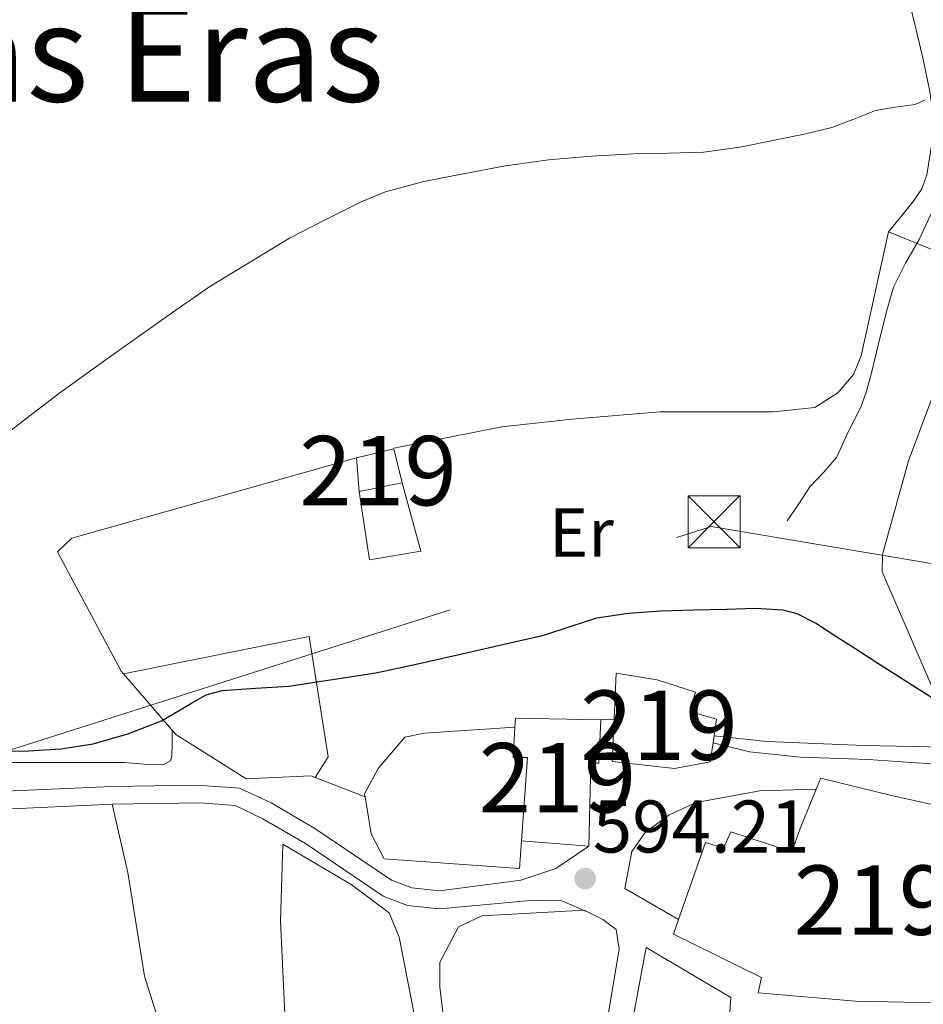
# Model space of a CAD drawing. Units: metres. Extents: x 559673 to 566537, y 4728690 to 4733379.
# Drawn here: x 562447 to 562577, y 4729075 to 4729217 of the extents above; entities that cross this region are included whole.
import ezdxf
from ezdxf.enums import TextEntityAlignment as Align

# ---------------------------------------------------------------- set-up
doc = ezdxf.new("R2010")
doc.units = ezdxf.units.M
doc.header["$MEASUREMENT"] = 0
for name, pattern in [('DGN Style 2', [85.67290000000003, 51.40374000000001, -34.26916000000001]), ('DGN Style 3', [119.94206000000003, 85.67290000000001, -34.26916000000001]), ('DGN Style 7', [171.3458, 77.10561000000001, -34.26916000000001, 25.70187, -34.26916000000001])]:
    doc.linetypes.add(name, pattern=pattern)
for name, color, linetype, lineweight in [('Nivel 11', 7, 'Continuous', 0), ('Nivel 15', 7, 'Continuous', 0), ('Nivel 16', 7, 'Continuous', 0), ('Nivel 20', 7, 'Continuous', 0), ('Nivel 21', 7, 'Continuous', 0), ('Nivel 32', 7, 'Continuous', 0), ('Nivel 36', 7, 'Continuous', 0), ('Nivel 37', 7, 'Continuous', 0), ('Nivel 4', 7, 'Continuous', 0), ('Nivel 41', 7, 'Continuous', 0), ('Nivel 45', 7, 'Continuous', 0), ('Nivel 48', 7, 'Continuous', 0), ('Nivel 5', 7, 'Continuous', 0), ('Nivel 52', 7, 'Continuous', 0), ('Nivel 7', 7, 'Continuous', 0)]:
    doc.layers.add(name, color=color, linetype=linetype, lineweight=lineweight)
doc.styles.add('Style-Arial', font='txt')
doc.styles.add('Style-Arial Narrow', font='txt')
doc.styles.add('Style-Times New Roman', font='txt')

# ---------------------------------------------------------------- blocks, each defined once
blk = doc.blocks.new('5PATER')
at = {"layer": 'Nivel 7', "linetype": 'Continuous', "lineweight": 0}
h = blk.add_hatch(color=51, dxfattribs=at)
edge = h.paths.add_edge_path()
edge.add_ellipse((0.004676710814237595, -0.0009025372564792633), major_axis=(-1.095731442372465, -1.110710699892244), ratio=0.9994222409660318, start_angle=0, end_angle=360)
blk = doc.blocks.new('5TME')
at = {"layer": 'Nivel 32', "color": 7, "linetype": 'Continuous', "lineweight": 0}
for p, q in [((-3.75, 3.75), (3.75, -3.75)), ((3.730000000447035, 3.779999999329448), (-3.71000000089407, -3.780000001192093))]:
    blk.add_line(p, q, dxfattribs=at)
at = {"layer": 'Nivel 32', "color": 7, "linetype": 'Continuous', "lineweight": 0, "flags": 128}
blk.add_lwpolyline([(-3.75, -3.75), (3.75, -3.75), (3.75, 3.75), (-3.75, 3.75), (-3.71000000089407, -3.780000001192093)], dxfattribs=at)

msp = doc.modelspace()

# ---------------------------------------------------------------- linework, layer by layer
at = {"layer": 'Nivel 11', "color": 142, "linetype": 'DGN Style 3', "lineweight": 13}
msp.add_polyline3d([(562578.5300000012, 4729189.060000001, 603.5), (562576.6099999994, 4729184.93, 603.1), (562574.620000001, 4729181.540000001, 602.88), (562572.8999999985, 4729178.050000001, 602.75), (562571.9299999997, 4729174.67, 602.75), (562571.0700000003, 4729171.279999999, 602.77), (562570.3399999999, 4729168.310000001, 602.27), (562569.6000000015, 4729165.33, 601.6800000000001), (562568.9800000004, 4729163.050000001, 601.79), (562568.1600000001, 4729160.77, 601.92), (562567.2399999984, 4729158.9, 601.34), (562566.3000000007, 4729157.109999999, 600.73), (562565.5, 4729155.290000001, 600.83), (562564.6600000001, 4729153.51, 600.91), (562562.8299999982, 4729151.380000001, 600.0500000000001), (562560.8500000015, 4729149.279999999, 599.37), (562559.2199999988, 4729146.84, 599.4), (562557.5799999982, 4729144.4, 599.42)], dxfattribs=at)
at = {"layer": 'Nivel 15', "color": 51, "linetype": 'Continuous', "lineweight": 13, "extrusion": (-0.004199370519544587, -0.02969554867392243, 0.9995501686639817), "elevation": -142199.1588096848, "flags": 128}
msp.add_lwpolyline([(-105170.1014985666, 4759168.214034133), (-105170.1014985666, 4759169.214334089)], dxfattribs=at)
at = {"layer": 'Nivel 15', "color": 51, "linetype": 'Continuous', "lineweight": 13}
for points in [[(562495.4800000004, 4729153.470000001, 602.75), (562500.8399999999, 4729154.75, 603.09), (562502.0799999982, 4729149.869999999, 602.83), (562495.8399999999, 4729148.59, 602.73), (562495.4800000004, 4729153.470000001, 602.75)], [(562547.0199999996, 4729113.390000001, 597.07), (562547.3599999994, 4729115.779999999, 597.15), (562543.5199999996, 4729116.9, 603.19), (562544.3599999994, 4729119.699999999, 603.0500000000001), (562538.8000000007, 4729121.470000001, 605.17), (562532.9200000018, 4729122.43, 602.95), (562532.6099999994, 4729115.810000001, 602.87)], [(562530.7199999988, 4729115.710000001, 605.03), (562518.3999999985, 4729115.949999999, 603.73), (562518.3200000003, 4729114.640000001, 603.83), (562518.0399999991, 4729110.27, 604.17), (562520.120000001, 4729110.27, 600.73), (562519.2399999984, 4729098.27, 600.3100000000001), (562528.9600000009, 4729097.470000001, 600.27), (562529.2800000012, 4729109.470000001, 605.91), (562530.3999999985, 4729109.470000001, 605.63), (562530.7199999988, 4729115.710000001, 605.03)], [(562532.6099999994, 4729115.810000001, 602.87), (562532.3200000003, 4729109.710000001, 602.79), (562541.3200000003, 4729108.66, 597.8100000000001), (562546.4800000004, 4729109.619999999, 596.95), (562546.879999999, 4729112.4, 597.04)], [(562586, 4729074.74, 602.51), (562567.3999999985, 4729075.140000001, 601.77), (562553.3999999985, 4729076.34, 600.75), (562553.879999999, 4729078.58, 600.73), (562541.1600000001, 4729084.82, 599.71), (562541.8900000006, 4729086.9, 599.64), (562545.8000000007, 4729098.02, 599.27), (562548.3999999985, 4729097.220000001, 599.15), (562549.4400000013, 4729099.540000001, 599.0500000000001), (562558.2399999984, 4729096.66, 600.3100000000001), (562559.4400000013, 4729100.02, 600.17), (562561.75, 4729105.710000001, 601.04), (562562.3999999985, 4729107.300000001, 601.29), (562572.8000000007, 4729104.74, 603.99), (562587.6400000006, 4729101.460000001, 605.57), (562596.5199999996, 4729098.9, 605.69), (562594.2399999984, 4729088.42, 601.35), (562592.6000000015, 4729081.699999999, 601.29), (562587.0399999991, 4729083.619999999, 602.85), (562586, 4729074.74, 602.51)], [(562537.2399999984, 4729082.9, 599.0500000000001), (562549.4400000013, 4729075.699999999, 599.95), (562548.5599999987, 4729062.58, 600.09), (562545.879999999, 4729047.220000001, 599.35), (562535.120000001, 4729052.82, 597.41), (562529.1999999993, 4729055.540000001, 594.95), (562534.2800000012, 4729067.140000001, 599.29), (562537.2399999984, 4729082.9, 599.0500000000001)]]:
    msp.add_polyline3d(points, dxfattribs=at)
at = {"layer": 'Nivel 16', "color": 1, "linetype": 'Continuous', "lineweight": 13}
for points in [[(562502.0799999982, 4729149.869999999, 603.38), (562504.7399999984, 4729140.029999999, 603.15), (562497.3599999994, 4729138.75, 603.22), (562495.8399999999, 4729148.59, 603.3000000000001)], [(562496.7100000009, 4729104.58, 600.35), (562496.6400000006, 4729105.01, 600.35), (562498.6099999994, 4729108.67, 600.83), (562502.4299999997, 4729113.199999999, 601.12), (562505.2800000012, 4729113.76, 601.11), (562518.3200000003, 4729114.640000001, 599.73)], [(562541.8900000006, 4729086.9, 595.39), (562534.1600000001, 4729091.380000001, 595.15), (562535.1600000001, 4729096.74, 595.41), (562537.0799999982, 4729099.460000001, 595.77), (562540.5599999987, 4729102.02, 596.01), (562544.4400000013, 4729103.779999999, 596.35), (562553.6000000015, 4729105.460000001, 596.35), (562561.75, 4729105.710000001, 596.35)], [(562519.2399999984, 4729098.27, 598.48), (562518.9899999984, 4729094.290000001, 598.9), (562499.4600000009, 4729095.68, 599.99), (562497.6000000015, 4729099.25, 600.24), (562496.7100000009, 4729104.58, 600.35)], [(562487.4400000013, 4729057.380000001, 597.73), (562485.2800000012, 4729070.189999999, 597.75), (562484.5199999996, 4729086.67, 597.71), (562484.879999999, 4729097.790000001, 597.45), (562494.7199999988, 4729091.949999999, 596.33), (562500.1999999993, 4729087.869999999, 596.3100000000001), (562501.6400000006, 4729084.35, 596.39), (562505.9600000009, 4729062.189999999, 595.75)], [(562507.4800000004, 4729080.75, 595.45), (562510.1999999993, 4729085.869999999, 595.45), (562513.5599999987, 4729087.470000001, 595.45), (562528.3200000003, 4729088.26, 594.97), (562531, 4729086.9, 595.01), (562532.9200000018, 4729085.460000001, 594.95), (562533.3200000003, 4729082.66, 594.71), (562531.5199999996, 4729071.779999999, 594.29), (562529.3200000003, 4729066.34, 594.21), (562527.1999999993, 4729062.1, 593.95), (562524.4800000004, 4729057.540000001, 593.69), (562521.9600000009, 4729055.220000001, 593.67), (562518.4400000013, 4729054.18, 593.67), (562515.5599999987, 4729054.02, 593.73), (562512.6000000015, 4729055.060000001, 593.57), (562511.1999999993, 4729057.460000001, 593.57), (562508.4800000004, 4729068.83, 594.87), (562507.4800000004, 4729077.15, 595.03), (562507.4800000004, 4729080.75, 595.45)]]:
    msp.add_polyline3d(points, dxfattribs=at)
at = {"layer": 'Nivel 20', "color": 7, "linetype": 'DGN Style 2', "lineweight": 0, "extrusion": (-0.01055188009349055, -0.0005583005340471191, 0.9999441715050927), "elevation": -7977.017976310108, "flags": 128}
msp.add_lwpolyline([(562505.7234211937, 4729111.993457548), (562507.6135270074, 4729112.093457565)], dxfattribs=at)
at = {"layer": 'Nivel 20', "color": 7, "linetype": 'DGN Style 2', "lineweight": 0, "extrusion": (0.009623004466522008, -0.003763782606878234, 0.9999466144377537), "elevation": -11785.64528562405, "flags": 128}
msp.add_lwpolyline([(562464.8832654059, 4729093.717823414), (562457.6728294045, 4729096.537843388)], dxfattribs=at)
at = {"layer": 'Nivel 20', "color": 7, "linetype": 'DGN Style 2', "lineweight": 0}
for points in [[(562500.8500000015, 4729154.85, 602.58), (562516.4499999993, 4729157.92, 602.64), (562526.5500000007, 4729159.040000001, 602.53), (562539.1900000013, 4729160.109999999, 602.9300000000001), (562555.5399999991, 4729160.109999999, 602.99), (562561.5700000003, 4729160.720000001, 602.79), (562564.879999999, 4729162.82, 602.75), (562567.120000001, 4729165.49, 602.77), (562568.2100000009, 4729168.16, 602.83), (562572.1799999997, 4729186.050000001, 604.29), (562587.7800000012, 4729179.699999999, 604.3100000000001), (562584.3099999987, 4729171.41, 603.57), (562579.120000001, 4729163.939999999, 603.01), (562575.0300000012, 4729153.02, 601.79), (562571.3000000007, 4729139.540000001, 601.15), (562571.2699999996, 4729137.01, 601.12), (562582.2100000009, 4729111.699999999, 600.47), (562568.6600000001, 4729112.02, 599.92), (562554.629999999, 4729112.58, 599.62), (562547.0199999996, 4729113.390000001, 599.28)], [(562461.8999999985, 4729122.34, 602.04), (562461.5700000003, 4729122.720000001, 602.07), (562452.370000001, 4729139.91, 603.09), (562454.4499999993, 4729141.869999999, 603.09), (562495.4800000004, 4729153.470000001, 602.72)], [(562461.8999999985, 4729122.34, 602.04), (562488.6600000001, 4729127.73, 601.12), (562491.4100000001, 4729110.34, 600.66), (562489.5, 4729107.4, 600.88)], [(562489.5, 4729107.4, 600.88), (562488.8999999985, 4729107.630000001, 600.88), (562479.5500000007, 4729107.189999999, 600.77), (562476.5599999987, 4729109.119999999, 600.8000000000001), (562469.4299999997, 4729113.6, 601.57), (562461.8999999985, 4729122.34, 602.04)]]:
    msp.add_polyline3d(points, dxfattribs=at)
at = {"layer": 'Nivel 21', "color": 7, "linetype": 'Continuous', "lineweight": 13}
msp.add_polyline3d([(562546.879999999, 4729112.4, 598.33), (562552.129999999, 4729111.1, 598.57), (562559.4699999988, 4729110.32, 599.1), (562569.25, 4729110, 599.13), (562577.6000000015, 4729109.4, 599.39), (562581.3599999994, 4729109.32, 599.4), (562582.6900000013, 4729108.98, 599.5), (562584.370000001, 4729108.540000001, 599.61), (562585.9400000013, 4729107.720000001, 599.63), (562591.8900000006, 4729104.619999999, 599.69)], dxfattribs=at)
at = {"layer": 'Nivel 21', "color": 7, "linetype": 'DGN Style 3', "lineweight": 0}
msp.add_polyline3d([(562177.4499999993, 4729100.140000001, 586.53), (562222.4400000013, 4729100.91, 587.32), (562261.7600000016, 4729101.949999999, 587.8000000000001), (562281.379999999, 4729102, 588.42), (562301.3599999994, 4729102.029999999, 589.36), (562338.120000001, 4729103.07, 591.26), (562396.7899999991, 4729103.84, 594.35), (562426.7600000016, 4729104.59, 595.5600000000001), (562460.1999999993, 4729106.109999999, 596.82), (562472.5, 4729106.279999999, 597.21), (562478.629999999, 4729105.869999999, 596.71), (562483.1600000001, 4729103.710000001, 596.42), (562489.4800000004, 4729100.029999999, 595.98), (562500.5199999996, 4729092.59, 595.22), (562503.4400000013, 4729091.470000001, 594.88), (562507.4200000018, 4729091.029999999, 594.79), (562519.1600000001, 4729092.59, 594.62), (562524.1999999993, 4729094.27, 594.64), (562528.9600000009, 4729097.470000001, 594.24)], dxfattribs=at)
at = {"layer": 'Nivel 21', "color": 7, "linetype": 'Continuous', "lineweight": 0}
msp.add_polyline3d([(562414.1499999985, 4729101.710000001, 594.58), (562430.3299999982, 4729102.15, 595.69), (562460.2800000012, 4729103.550000001, 596.82), (562473, 4729103.73, 597.2), (562477.9699999988, 4729103.35, 596.71), (562481.9600000009, 4729101.439999999, 596.42), (562488.120000001, 4729097.859999999, 595.98), (562499.3299999982, 4729090.300000001, 595.22), (562502.8299999982, 4729088.960000001, 594.88), (562507.4499999993, 4729088.449999999, 594.79), (562520.0399999991, 4729089.630000001, 594.62), (562524.8399999999, 4729089.699999999, 594.64), (562529.3099999987, 4729087.76, 594.24)], dxfattribs=at)
at = {"layer": 'Nivel 32', "color": 6, "linetype": 'DGN Style 7', "lineweight": 0}
msp.add_polyline3d([(561569.25, 4728775.18, 572.22), (561724.1600000001, 4728842.73, 571.11), (561836.0700000003, 4728886.710000001, 579.4), (561984.3900000006, 4728947.540000001, 576.87), (562125.879999999, 4729003.41, 581.4), (562257.7699999996, 4729049.300000001, 584.58), (562435.5300000012, 4729108.16, 598.74), (562546.6099999994, 4729143.550000001, 600.09), (562590.7899999991, 4729136.140000001, 601.17)], dxfattribs=at)
at = {"layer": 'Nivel 36', "color": 92, "linetype": 'Continuous', "lineweight": 0}
for points in [[(562575.1499999985, 4729219.26, 606.29), (562576.1799999997, 4729215.140000001, 605.89), (562577.2100000009, 4729210.699999999, 605.51), (562578.120000001, 4729206.24, 605.14), (562578.7899999991, 4729201.34, 604.72), (562578.7699999996, 4729200.800000001, 604.67), (562578.2300000004, 4729197.529999999, 604.39), (562577.6799999997, 4729194.27, 604.11), (562576.9600000009, 4729192.23, 604.1), (562575.7300000004, 4729190.42, 604.13), (562573.9400000013, 4729188.210000001, 604.01), (562572.1799999997, 4729186.050000001, 603.89)], [(562468.8999999985, 4729114.210000001, 599.63), (562468.8900000006, 4729112.18, 599.63), (562468.879999999, 4729110.5, 599.63), (562468.6799999997, 4729109.800000001, 599.63), (562467.5500000007, 4729109.23, 599.59), (562464.8099999987, 4729109.310000001, 599.51), (562462.0799999982, 4729109.57, 599.46), (562454.629999999, 4729109.57, 599.48), (562447.1900000013, 4729109.57, 599.62), (562439.9400000013, 4729109.57, 599.89)], [(562460.2800000012, 4729103.550000001, 596.87), (562462.5, 4729093.68, 596.84), (562464.9200000018, 4729078.75, 596.99), (562467.879999999, 4729069.310000001, 596.8100000000001), (562472.5, 4729052.550000001, 596.73)]]:
    msp.add_polyline3d(points, dxfattribs=at)
at = {"layer": 'Nivel 4', "color": 30, "linetype": 'Continuous', "lineweight": 30, "elevation": 600, "flags": 128}
msp.add_lwpolyline([(562442.379999999, 4729111.199999999), (562448.1900000013, 4729111.23), (562452.8599999994, 4729111.51), (562457.5, 4729112.24), (562462.5199999996, 4729113.689999999), (562467.3900000006, 4729115.550000001), (562471.6700000018, 4729118.1), (562473.8099999987, 4729119.310000001), (562476.1099999994, 4729119.92), (562480.9299999997, 4729120.24), (562485.7399999984, 4729120.560000001), (562498.2699999996, 4729122.449999999), (562504.0599999987, 4729123.74), (562509.8399999999, 4729125.029999999), (562516.1600000001, 4729126.449999999), (562522.4600000009, 4729127.890000001), (562526.2899999991, 4729129.15), (562530.129999999, 4729130.390000001), (562534.7100000009, 4729131.09), (562539.3299999982, 4729131.41), (562544.120000001, 4729131.560000001), (562548.9100000001, 4729131.67), (562552.9299999997, 4729131.77), (562556.9400000013, 4729131.550000001), (562558.9600000009, 4729131.02), (562561.7699999996, 4729129.58), (562564.4299999997, 4729127.859999999), (562567.4600000009, 4729125.92), (562570.5, 4729123.98), (562575.1099999994, 4729121.040000001), (562579.7300000004, 4729118.1)], dxfattribs=at)
at = {"layer": 'Nivel 5', "color": 30, "linetype": 'Continuous', "lineweight": 0, "elevation": 605, "flags": 128}
msp.add_lwpolyline([(562442.8999999985, 4729155.310000001), (562447.7899999991, 4729159.09), (562452.6999999993, 4729162.83), (562458.2100000009, 4729166.779999999), (562463.7300000004, 4729170.710000001), (562468.9499999993, 4729174.390000001), (562474.1799999997, 4729178.07), (562485.8299999982, 4729185.119999999), (562490.9800000004, 4729187.74), (562496.129999999, 4729190.35), (562499.6400000006, 4729191.810000001), (562505.1900000013, 4729193.279999999), (562510.8500000015, 4729194.390000001), (562516.9800000004, 4729195.550000001), (562523.1499999985, 4729196.42), (562529.2899999991, 4729196.92), (562535.4299999997, 4729197.279999999), (562540.4499999993, 4729197.359999999), (562545.4800000004, 4729197.52), (562550.7399999984, 4729198.25), (562555.9699999988, 4729199.27), (562560, 4729200.119999999), (562564, 4729201.09), (562567.1700000018, 4729202.279999999), (562570.3099999987, 4729203.540000001), (562573.1400000006, 4729204), (562575.9899999984, 4729204.390000001), (562577.4499999993, 4729205.07)], dxfattribs=at)
at = {"layer": 'Nivel 52', "color": 1, "linetype": 'Continuous', "lineweight": 13}
for points in [[(562547.0199999996, 4729113.390000001, 597.07), (562547.3599999994, 4729115.779999999, 597.15), (562543.5199999996, 4729116.9, 603.19), (562544.3599999994, 4729119.699999999, 603.0500000000001), (562538.8000000007, 4729121.470000001, 605.17), (562532.9200000018, 4729122.43, 602.95), (562532.6099999994, 4729115.810000001, 602.87), (562532.3200000003, 4729109.710000001, 602.79), (562541.3200000003, 4729108.66, 597.8100000000001), (562546.4800000004, 4729109.619999999, 596.95), (562546.879999999, 4729112.4, 597.04)], [(562530.7199999988, 4729115.710000001, 605.03), (562518.3999999985, 4729115.949999999, 603.73), (562518.3200000003, 4729114.640000001, 603.83), (562518.0399999991, 4729110.27, 604.17), (562520.120000001, 4729110.27, 600.73), (562519.2399999984, 4729098.27, 600.3100000000001), (562528.9600000009, 4729097.470000001, 600.27), (562529.2800000012, 4729109.470000001, 605.91), (562530.3999999985, 4729109.470000001, 605.63)], [(562586, 4729074.74, 602.51), (562587.0399999991, 4729083.619999999, 602.85), (562592.6000000015, 4729081.699999999, 601.29), (562594.2399999984, 4729088.42, 601.35), (562596.5199999996, 4729098.9, 605.69), (562587.6400000006, 4729101.460000001, 605.57), (562572.8000000007, 4729104.74, 603.99), (562562.3999999985, 4729107.300000001, 601.29), (562561.75, 4729105.710000001, 601.04), (562559.4400000013, 4729100.02, 600.17), (562558.2399999984, 4729096.66, 600.3100000000001), (562549.4400000013, 4729099.540000001, 599.0500000000001), (562548.3999999985, 4729097.220000001, 599.15), (562545.8000000007, 4729098.02, 599.27), (562541.8900000006, 4729086.9, 599.64), (562541.1600000001, 4729084.82, 599.71), (562553.879999999, 4729078.58, 600.73), (562553.3999999985, 4729076.34, 600.75), (562567.3999999985, 4729075.140000001, 601.77)], [(562537.2399999984, 4729082.9, 599.0500000000001), (562534.2800000012, 4729067.140000001, 599.29), (562529.1999999993, 4729055.540000001, 594.95), (562535.120000001, 4729052.82, 597.41), (562545.879999999, 4729047.220000001, 599.35), (562548.5599999987, 4729062.58, 600.09), (562549.4400000013, 4729075.699999999, 599.95)]]:
    msp.add_polyline3d(points, close=True, dxfattribs=at)
msp.add_3dface([(562495.4800000004, 4729153.470000001, 602.75), (562495.8399999999, 4729148.59, 602.73), (562502.0799999982, 4729149.869999999, 602.83), (562500.8399999999, 4729154.75, 603.09)], dxfattribs=at)

# ---------------------------------------------------------------- block references
at = {"layer": 'Nivel 32', "color": 7, "linetype": 'Continuous', "lineweight": 0}
msp.add_blockref('5TME', (562547.0199999996, 4729144.25, 600.11), dxfattribs=at)
at = {"layer": 'Nivel 7', "color": 51, "linetype": 'Continuous', "lineweight": 0}
msp.add_blockref('5PATER', (562528.4400000013, 4729092.82, 594.21), dxfattribs=at)

# ---------------------------------------------------------------- texts
at = {"layer": 'Nivel 37', "color": 92, "linetype": 'Continuous', "lineweight": 0, "style": 'Style-Arial Narrow'}
msp.add_text('Er', height=6.99996, dxfattribs=at).set_placement((562527.9108149968, 4729142.689979998, 600.92), align=Align.MIDDLE_CENTER)
at = {"layer": 'Nivel 41', "color": 7, "linetype": 'Continuous', "lineweight": 0, "style": 'Style-Arial'}
msp.add_text('594.21', height=7.5, dxfattribs=at).set_placement((562529.5399999991, 4729096.57, 594.21))
at = {"layer": 'Nivel 45', "color": 7, "linetype": 'Continuous', "lineweight": 0, "style": 'Style-Times New Roman'}
msp.add_text('Las Eras', height=13.99998, dxfattribs=at).set_placement((562463.1301056631, 4729211.80999, 607.23), align=Align.MIDDLE_CENTER)
at = {"layer": 'Nivel 48', "color": 1, "linetype": 'Continuous', "lineweight": 0, "style": 'Style-Arial Narrow'}
for p in [(562498.5946221054, 4729151.609979998, 602.22), (562539.0846221037, 4729114.919979999, 598.25), (562524.4446221031, 4729107.349979999, 596.23), (562569.8546221033, 4729089.70998, 596.96)]:
    msp.add_text('219', height=9.99996, dxfattribs=at).set_placement(p, align=Align.MIDDLE_CENTER)

doc.saveas('drawing.dxf')
